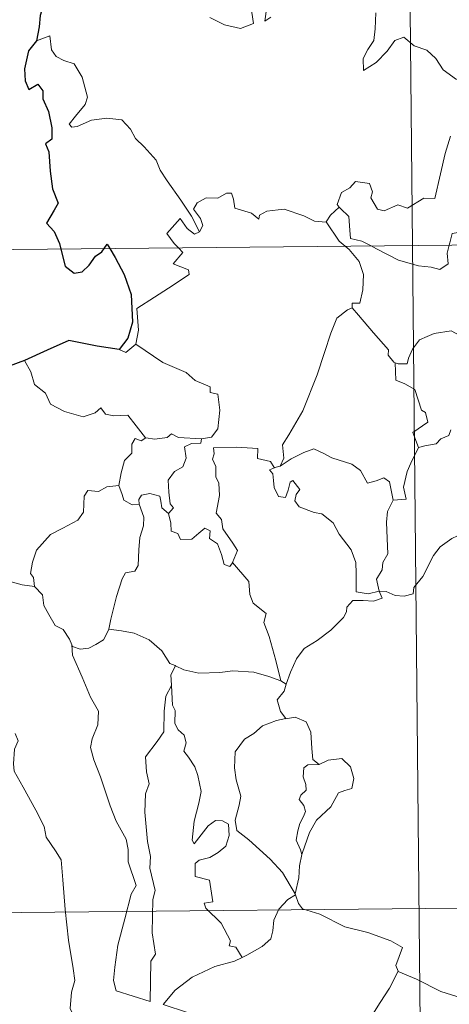
# Model space of a CAD drawing. Units: metres. Extents: x 565453 to 569937, y 4746858 to 4749872.
# Drawn here: x 565778 to 565817, y 4748846 to 4748936 of the extents above; entities that cross this region are included whole.
import ezdxf

# ---------------------------------------------------------------- set-up
doc = ezdxf.new("R2010")
doc.units = ezdxf.units.M
doc.header["$MEASUREMENT"] = 0
doc.layers.add('Level 63', color=7, linetype='Continuous', lineweight=0)

msp = doc.modelspace()

# ---------------------------------------------------------------- linework, layer by layer
at = {"layer": 'Level 63', "linetype": 'Continuous', "lineweight": 0}
for points in [[(565811.57, 4749156, -0.49), (565813.95, 4748915.09, -0.49)], [(565795.53, 4748935.79, -0.49), (565796.88, 4748935.14, -0.49), (565798.32, 4748934.8, -0.49), (565799.51, 4748935.26, -0.49), (565799.26, 4748936.86, -0.49)], [(565800.72, 4748936.77, -0.49), (565800.54, 4748935.48, -0.49), (565801.07, 4748935.84, -0.49)], [(565810.62, 4748936.24, -0.49), (565810.55, 4748934.78, -0.49), (565810.44, 4748933.71, -0.49), (565809.88, 4748932.9, -0.49), (565809.46, 4748932.07, -0.49), (565809.51, 4748930.99, -0.49), (565810.66, 4748931.71, -0.49), (565811.64, 4748932.76, -0.49), (565812.34, 4748933.72, -0.49), (565813.17, 4748934.03, -0.49), (565814.09, 4748933.24, -0.49), (565815.24, 4748932.84, -0.49), (565816.06, 4748932.07, -0.49), (565816.73, 4748931.04, -0.49), (565817.94, 4748930.17, -0.49)], [(565794.58, 4748916.34, -0.49), (565793.88, 4748917.75, -0.49), (565792.89, 4748919.22, -0.49), (565791.66, 4748920.96, -0.49), (565791.02, 4748921.95, -0.49), (565790.65, 4748922.84, -0.49), (565789.57, 4748924.06, -0.49), (565788.78, 4748924.82, -0.49), (565788.32, 4748925.66, -0.49), (565787.54, 4748926.52, -0.49), (565786.17, 4748926.66, -0.49), (565784.78, 4748926.47, -0.49), (565783.49, 4748925.9, -0.49), (565782.99, 4748925.84, -0.49), (565782.76, 4748926.13, -0.49), (565783.32, 4748926.84, -0.49), (565784.22, 4748927.9, -0.49), (565784.41, 4748928.57, -0.49), (565783.92, 4748930.37, -0.49), (565783.22, 4748931.61, -0.49), (565782.26, 4748931.9, -0.49), (565781.56, 4748932.26, -0.49), (565781.15, 4748932.88, -0.49), (565781, 4748934.13, -0.49), (565779.77, 4748933.68, -0.49)], [(565817.41, 4748925.03, -0.49), (565816.91, 4748923.44, -0.49), (565816.48, 4748921.61, -0.49), (565815.99, 4748919.37, -0.49), (565814.98, 4748919.39, -0.49), (565813.5, 4748918.48, -0.49), (565812.63, 4748918.78, -0.49), (565811.36, 4748918.24, -0.49), (565810.78, 4748918.39, -0.49), (565810.16, 4748919.41, -0.49), (565810.32, 4748919.97, -0.49), (565810.04, 4748920.74, -0.49), (565808.76, 4748920.92, -0.49), (565808.25, 4748920.32, -0.49), (565807.49, 4748919.92, -0.49), (565807.11, 4748918.82, -0.49), (565807.3, 4748918.59, -0.49)], [(565806.11, 4748917.23, -0.49), (565806.1, 4748917.21, -0.49), (565805.04, 4748917.3, -0.49), (565804.09, 4748917.79, -0.49), (565802.3, 4748918.4, -0.49), (565801.75, 4748918.34, -0.49), (565800.7, 4748918.21, -0.49), (565800.04, 4748917.85, -0.49), (565799.98, 4748917.49, -0.49), (565799.33, 4748918.03, -0.49), (565797.82, 4748918.48, -0.49), (565797.69, 4748919.29, -0.49), (565797.5, 4748919.86, -0.49), (565797.05, 4748919.84, -0.49), (565796.26, 4748919.39, -0.49), (565795.19, 4748919.41, -0.49), (565794.37, 4748918.98, -0.49), (565794.04, 4748918.38, -0.49), (565794.7, 4748917.56, -0.49), (565794.9, 4748916.9, -0.49), (565794.58, 4748916.34, -0.49)], [(565725.67, 4748914.22, -0.49), (566255.32, 4748919.45, -0.49)], [(565807.3, 4748918.59, -0.49), (565806.49, 4748917.85, -0.49), (565806.11, 4748917.23, -0.49)], [(565807.3, 4748918.59, -0.49), (565807.4, 4748918.45, -0.49), (565808.17, 4748917.73, -0.49), (565808.27, 4748916.5, -0.49), (565808.33, 4748915.72, -0.49), (565809.36, 4748915.5, -0.49), (565810.19, 4748915.05, -0.49)], [(565792.68, 4748914.88, -0.49), (565792.3, 4748915.28, -0.49), (565791.63, 4748916.19, -0.49), (565792.85, 4748917.54, -0.49), (565793.48, 4748916.65, -0.49), (565794.15, 4748916.13, -0.49), (565794.58, 4748916.34, -0.49)], [(565806.11, 4748917.23, -0.49), (565807.3, 4748915.49, -0.49), (565807.84, 4748915.03, -0.49)], [(565817.27, 4748915.12, -0.49), (565817.33, 4748915.34, -0.49), (565817.54, 4748916.19, -0.49), (565818.09, 4748916.28, -0.49), (565818.43, 4748915.4, -0.49), (565818.56, 4748915.13, -0.49)], [(565788.82, 4748906.12, -0.49), (565789.06, 4748907.39, -0.49), (565788.89, 4748909.36, -0.49), (565790.52, 4748910.4, -0.49), (565791.78, 4748911.22, -0.49), (565793.67, 4748912.47, -0.49), (565793.6, 4748912.87, -0.49), (565792.21, 4748913.44, -0.49), (565793.08, 4748914.46, -0.49), (565792.68, 4748914.88, -0.49)], [(565807.84, 4748915.03, -0.49), (565808.19, 4748914.73, -0.49), (565809.1, 4748913.63, -0.49), (565809.5, 4748912.45, -0.49), (565809.44, 4748911.06, -0.49), (565809.16, 4748909.86, -0.49), (565808.47, 4748909.87, -0.49), (565808.46, 4748909.42, -0.49)], [(565810.19, 4748915.05, -0.49), (565810.68, 4748914.79, -0.49), (565812.69, 4748913.76, -0.49), (565814.49, 4748913.25, -0.49), (565815.64, 4748913.13, -0.49), (565816.42, 4748912.92, -0.49), (565817.19, 4748913.44, -0.49), (565817.09, 4748914.4, -0.49), (565817.27, 4748915.12, -0.49)], [(565813.95, 4748915.09, -0.49), (565816.92, 4748613.94, -0.49)], [(565801.91, 4748895.06, -0.49), (565802.25, 4748895.78, -0.49), (565802.14, 4748897, -0.49), (565802.7, 4748897.9, -0.49), (565803.98, 4748900.08, -0.49), (565805.28, 4748903.34, -0.49), (565805.95, 4748905.38, -0.49), (565806.52, 4748907.13, -0.49), (565807.08, 4748908.48, -0.49), (565808.05, 4748909.25, -0.49), (565808.46, 4748909.42, -0.49)], [(565808.46, 4748909.42, -0.49), (565809.03, 4748908.78, -0.49), (565810.42, 4748907.16, -0.49), (565811.76, 4748905.62, -0.49), (565811.73, 4748905.14, -0.49), (565812.24, 4748904.49, -0.49), (565812.36, 4748904.45, -0.49)], [(565812.36, 4748904.45, -0.49), (565812.64, 4748904.34, -0.49), (565813.46, 4748904.34, -0.49), (565813.6, 4748904.85, -0.49), (565813.96, 4748905.69, -0.49), (565814.6, 4748906.52, -0.49), (565815.29, 4748906.83, -0.49), (565815.92, 4748907.1, -0.49), (565817.45, 4748907.33, -0.49), (565818.18, 4748906.94, -0.49), (565819.27, 4748906.69, -0.49), (565820.12, 4748906.28, -0.49), (565820.94, 4748906.12, -0.49), (565821.04, 4748906.12, -0.49)], [(565787.29, 4748905.66, -0.49), (565787.89, 4748905.36, -0.49), (565788.82, 4748906.12, -0.49)], [(565788.82, 4748906.12, -0.49), (565791.25, 4748904.46, -0.49), (565793.38, 4748903.55, -0.49), (565794.21, 4748902.84, -0.49), (565795.55, 4748902.26, -0.49), (565795.55, 4748901.73, -0.49), (565796.27, 4748901.59, -0.49), (565796.45, 4748900.14, -0.49), (565796.26, 4748898.44, -0.49), (565795.68, 4748897.68, -0.49), (565794.77, 4748897.52, -0.49)], [(565778.68, 4748904.66, -0.49), (565779.26, 4748903.61, -0.49), (565779.6, 4748902.48, -0.49), (565780.61, 4748901.67, -0.49), (565781.06, 4748900.67, -0.49), (565782.32, 4748900, -0.49), (565784.02, 4748899.53, -0.49), (565785.1, 4748899.88, -0.49), (565785.63, 4748900.36, -0.49), (565786.05, 4748899.76, -0.49), (565786.81, 4748899.61, -0.49), (565788.08, 4748899.69, -0.49), (565788.84, 4748898.7, -0.49), (565789.68, 4748897.62, -0.49), (565789.71, 4748897.61, -0.49)], [(565814.49, 4748896.73, -0.49), (565813.97, 4748898.1, -0.49), (565815.34, 4748899.05, -0.49), (565815.14, 4748899.91, -0.49), (565814.76, 4748900.13, -0.49), (565814.17, 4748902.01, -0.49), (565813.24, 4748902.53, -0.49), (565812.44, 4748902.85, -0.49), (565812.36, 4748904.45, -0.49)], [(565787.27, 4748893.29, -0.49), (565787.49, 4748894.45, -0.49), (565787.79, 4748895.57, -0.49), (565788.46, 4748896.22, -0.49), (565788.46, 4748897.06, -0.49), (565788.74, 4748897.56, -0.49), (565789.3, 4748897.36, -0.49), (565789.71, 4748897.61, -0.49)], [(565789.71, 4748897.61, -0.49), (565790.54, 4748897.51, -0.49), (565791.67, 4748897.65, -0.49), (565792.06, 4748897.98, -0.49), (565792.68, 4748897.64, -0.49), (565794.77, 4748897.52, -0.49)], [(565794.77, 4748897.52, -0.49), (565794.72, 4748897.15, -0.49), (565793.86, 4748897.11, -0.49), (565793.24, 4748896.8, -0.49), (565793.38, 4748895.77, -0.49), (565793.08, 4748895, -0.49), (565792.32, 4748894.56, -0.49), (565791.76, 4748893.78, -0.49), (565791.8, 4748892.7, -0.49), (565791.93, 4748891.62, -0.49), (565792.22, 4748891.27, -0.49), (565791.77, 4748890.75, -0.49)], [(565817.44, 4748898.35, -0.49), (565817.26, 4748897.82, -0.49), (565816.53, 4748897.54, -0.49), (565816.09, 4748897.09, -0.49), (565815.08, 4748896.9, -0.49), (565814.49, 4748896.73, -0.49)], [(565797.6, 4748886.29, -0.49), (565798.05, 4748887.4, -0.49), (565797.61, 4748888.06, -0.49), (565796.71, 4748889.36, -0.49), (565796.59, 4748890.2, -0.49), (565796.12, 4748890.79, -0.49), (565796.41, 4748892.37, -0.49), (565796.34, 4748893.49, -0.49), (565796.08, 4748894.09, -0.49), (565796.08, 4748895.01, -0.49), (565795.79, 4748895.67, -0.49), (565795.93, 4748896.17, -0.49), (565795.86, 4748896.72, -0.49), (565797.96, 4748896.76, -0.49), (565799.9, 4748896.66, -0.49), (565799.88, 4748895.76, -0.49), (565801.04, 4748895.46, -0.49), (565801.37, 4748894.92, -0.49), (565801.55, 4748894.96, -0.49)], [(565801.91, 4748895.06, -0.49), (565802.93, 4748895.73, -0.49), (565804.08, 4748896.29, -0.49), (565804.97, 4748896.61, -0.49), (565805.9, 4748896.21, -0.49), (565806.62, 4748895.82, -0.49), (565808.45, 4748895.22, -0.49), (565809.22, 4748894.66, -0.49), (565809.86, 4748893.52, -0.49), (565810.64, 4748893.72, -0.49), (565811.35, 4748894, -0.49), (565811.85, 4748893.62, -0.49), (565812.19, 4748891.97, -0.49)], [(565812.19, 4748891.97, -0.49), (565813.36, 4748892.06, -0.49), (565813.14, 4748893.13, -0.49), (565813.46, 4748894.56, -0.49), (565813.79, 4748895.33, -0.49), (565814.49, 4748896.73, -0.49)], [(565810.93, 4748883.69, -0.49), (565810.92, 4748883.7, -0.49), (565809.91, 4748883.46, -0.49), (565808.84, 4748883.62, -0.49), (565808.83, 4748885.3, -0.49), (565808.8, 4748886.3, -0.49), (565808.38, 4748887.45, -0.49), (565807.29, 4748888.88, -0.49), (565806.74, 4748889.89, -0.49), (565805.7, 4748890.71, -0.49), (565805.01, 4748890.84, -0.49), (565803.66, 4748891.36, -0.49), (565803.25, 4748891.91, -0.49), (565803.37, 4748892.48, -0.49), (565803.7, 4748892.94, -0.49), (565803.09, 4748893.74, -0.49), (565802.84, 4748893.59, -0.49), (565802.64, 4748892.87, -0.49), (565802.41, 4748892.19, -0.49), (565801.77, 4748892.3, -0.49), (565801.38, 4748893.12, -0.49), (565801.33, 4748893.76, -0.49), (565801.27, 4748894.36, -0.49), (565800.96, 4748894.72, -0.49), (565801.55, 4748894.96, -0.49)], [(565801.55, 4748894.96, -0.49), (565801.91, 4748895.06, -0.49)], [(565779.61, 4748884.13, -0.49), (565779.5, 4748884.94, -0.49), (565779.25, 4748885.29, -0.49), (565779.42, 4748886.33, -0.49), (565779.79, 4748887.42, -0.49), (565781.07, 4748888.84, -0.49), (565782.18, 4748889.43, -0.49), (565783.53, 4748890.13, -0.49), (565784.06, 4748890.86, -0.49), (565784.11, 4748892.33, -0.49), (565784.45, 4748892.83, -0.49), (565785.41, 4748892.74, -0.49), (565786.18, 4748893.17, -0.49), (565787.27, 4748893.29, -0.49)], [(565787.27, 4748893.29, -0.49), (565787.58, 4748892.49, -0.49), (565787.73, 4748891.95, -0.49), (565788.48, 4748891.53, -0.49), (565789.11, 4748891.6, -0.49)], [(565789.11, 4748891.6, -0.49), (565789.07, 4748892.02, -0.49), (565789.33, 4748892.41, -0.49), (565790.08, 4748892.56, -0.49), (565790.99, 4748892.33, -0.49), (565791.07, 4748891.88, -0.49), (565791.17, 4748891.25, -0.49), (565791.77, 4748890.75, -0.49)], [(565786.35, 4748880.24, -0.49), (565786.55, 4748881.14, -0.49), (565787.05, 4748883.2, -0.49), (565787.57, 4748884.83, -0.49), (565787.88, 4748885.37, -0.49), (565788.72, 4748885.52, -0.49), (565789.03, 4748886.02, -0.49), (565789.08, 4748887.45, -0.49), (565789.17, 4748888.56, -0.49), (565789.5, 4748889.62, -0.49), (565789.53, 4748890.42, -0.49), (565789.11, 4748891.6, -0.49)], [(565812.19, 4748891.97, -0.49), (565811.69, 4748890.93, -0.49), (565811.58, 4748889.95, -0.49), (565811.64, 4748888.47, -0.49), (565811.72, 4748887.08, -0.49), (565811.24, 4748886.3, -0.49), (565811.2, 4748885.64, -0.49), (565810.68, 4748884.78, -0.49), (565810.93, 4748883.69, -0.49)], [(565791.77, 4748890.75, -0.49), (565791.99, 4748889.87, -0.49), (565792.03, 4748889.13, -0.49), (565792.63, 4748888.94, -0.49), (565792.88, 4748888.38, -0.49), (565793.91, 4748888.42, -0.49), (565794.54, 4748888.96, -0.49), (565795.07, 4748889.41, -0.49), (565795.55, 4748889.17, -0.49), (565795.5, 4748888.47, -0.49), (565796.22, 4748888, -0.49), (565796.58, 4748887.04, -0.49), (565796.85, 4748886.13, -0.49), (565797.34, 4748885.95, -0.49), (565797.59, 4748886.28, -0.49), (565797.6, 4748886.29, -0.49)], [(565810.93, 4748883.69, -0.49), (565811.55, 4748883.66, -0.49), (565812.37, 4748883.31, -0.49), (565813.2, 4748883.25, -0.49), (565814.01, 4748883.46, -0.49), (565814.08, 4748884.03, -0.49), (565814.88, 4748885.02, -0.49), (565815.86, 4748886.92, -0.49), (565816.46, 4748887.72, -0.49), (565817.52, 4748888.48, -0.49), (565818.03, 4748888.72, -0.49), (565818.53, 4748889.23, -0.49), (565819.01, 4748888.86, -0.49), (565818.9, 4748887.93, -0.49), (565819.11, 4748887.65, -0.49), (565820.26, 4748887.61, -0.49), (565822.16, 4748887.6, -0.49), (565822.19, 4748887.61, -0.49)], [(565802, 4748875.56, -0.49), (565801.52, 4748877.41, -0.49), (565800.94, 4748879.57, -0.49), (565800.44, 4748880.86, -0.49), (565800.65, 4748881.67, -0.49), (565799.48, 4748882.61, -0.49), (565799.18, 4748883.38, -0.49), (565799.09, 4748884.56, -0.49), (565797.6, 4748886.29, -0.49)], [(565777.4, 4748884.56, -0.49), (565778.48, 4748884.26, -0.49), (565779.61, 4748884.13, -0.49)], [(565779.61, 4748884.13, -0.49), (565780.32, 4748883.36, -0.49), (565780.46, 4748882.38, -0.49), (565780.89, 4748881.57, -0.49), (565781.49, 4748880.58, -0.49), (565782.2, 4748880.2, -0.49), (565782.79, 4748879.34, -0.49), (565783, 4748878.81, -0.49)], [(565802.47, 4748875.24, -0.49), (565802.86, 4748876.33, -0.49), (565803.41, 4748877.56, -0.49), (565804.1, 4748878.5, -0.49), (565805.3, 4748879.22, -0.49), (565806.54, 4748880.16, -0.49), (565807.69, 4748881.29, -0.49), (565807.96, 4748881.81, -0.49), (565807.99, 4748882.24, -0.49), (565808.52, 4748882.84, -0.49), (565809.46, 4748882.86, -0.49), (565810.42, 4748882.79, -0.49), (565811.2, 4748883.07, -0.49), (565810.93, 4748883.69, -0.49)], [(565783, 4748878.81, -0.49), (565783.06, 4748878.67, -0.49), (565783.74, 4748878.43, -0.49), (565784.53, 4748878.52, -0.49), (565785.18, 4748878.85, -0.49), (565785.87, 4748879.27, -0.49), (565786.31, 4748880.09, -0.49), (565786.35, 4748880.24, -0.49)], [(565786.35, 4748880.24, -0.49), (565787.52, 4748880.1, -0.49), (565788.65, 4748879.88, -0.49), (565790.03, 4748879.27, -0.49), (565791.16, 4748878.28, -0.49), (565791.89, 4748877.12, -0.49), (565792.38, 4748876.93, -0.49), (565792.41, 4748876.92, -0.49)], [(565783, 4748878.81, -0.49), (565783.06, 4748877.89, -0.49), (565783.92, 4748875.87, -0.49), (565784.68, 4748874.07, -0.49), (565785.43, 4748872.78, -0.49), (565785.36, 4748871.56, -0.49), (565784.85, 4748870.27, -0.49), (565784.69, 4748869.49, -0.49), (565784.98, 4748868.36, -0.49), (565785.59, 4748866.83, -0.49), (565786.49, 4748864.19, -0.49), (565787.01, 4748862.8, -0.49), (565787.93, 4748861.16, -0.49), (565788.1, 4748860.22, -0.49), (565788.12, 4748859.1, -0.49), (565788.84, 4748856.97, -0.49), (565788.39, 4748856.16, -0.49), (565787.82, 4748853.93, -0.49), (565787.16, 4748851.54, -0.49), (565786.89, 4748849.53, -0.49), (565786.78, 4748848.33, -0.49), (565787.01, 4748847.38, -0.49)], [(565792.41, 4748876.92, -0.49), (565791.99, 4748876.1, -0.49), (565792.05, 4748875.16, -0.49), (565792.05, 4748875.13, -0.49)], [(565792.41, 4748876.92, -0.49), (565793.18, 4748876.56, -0.49), (565794.52, 4748876.25, -0.49), (565796.45, 4748876.31, -0.49), (565797.61, 4748876.47, -0.49), (565799.52, 4748876.35, -0.49), (565800.9, 4748875.95, -0.49), (565802, 4748875.56, -0.49)], [(565787.01, 4748847.38, -0.49), (565790.1, 4748846.43, -0.49), (565790.17, 4748850.08, -0.49), (565790.6, 4748850.72, -0.49), (565790.29, 4748852.66, -0.49), (565790.36, 4748855.7, -0.49), (565790.58, 4748856.51, -0.49), (565790.07, 4748858.53, -0.49), (565790.14, 4748859.58, -0.49), (565789.86, 4748860.97, -0.49), (565789.64, 4748863.63, -0.49), (565789.69, 4748865.28, -0.49), (565790.02, 4748866.19, -0.49), (565789.77, 4748867.27, -0.49), (565789.7, 4748868.64, -0.49), (565790.76, 4748870.04, -0.49), (565791.35, 4748870.93, -0.49), (565791.39, 4748872.78, -0.49), (565791.55, 4748874.16, -0.49), (565792.05, 4748875.13, -0.49)], [(565792.05, 4748875.13, -0.49), (565792.15, 4748873.34, -0.49), (565792.37, 4748872.85, -0.49), (565792.36, 4748871.68, -0.49), (565792.67, 4748871.11, -0.49), (565793.2, 4748870.6, -0.49), (565793.37, 4748869.91, -0.49), (565793.16, 4748869.16, -0.49), (565793.61, 4748868.63, -0.49), (565794.17, 4748867.73, -0.49), (565794.43, 4748866.95, -0.49), (565794.74, 4748865.5, -0.49), (565794.54, 4748864.43, -0.49), (565794.12, 4748862.8, -0.49), (565793.93, 4748861.07, -0.49), (565794.11, 4748860.73, -0.49), (565794.74, 4748861.55, -0.49), (565795.39, 4748862.39, -0.49), (565796.04, 4748862.86, -0.49), (565796.68, 4748862.82, -0.49), (565797.22, 4748862.52, -0.49), (565797.28, 4748861.49, -0.49), (565797, 4748860.52, -0.49), (565796.29, 4748859.95, -0.49), (565795.52, 4748859.5, -0.49), (565794.56, 4748859.26, -0.49), (565794.21, 4748858.95, -0.49), (565794.2, 4748857.78, -0.49), (565795.49, 4748857.45, -0.49), (565795.8, 4748855.46, -0.49), (565795.02, 4748855.36, -0.49), (565795.16, 4748854.89, -0.49), (565796.56, 4748853.55, -0.49), (565797.42, 4748851.94, -0.49), (565797.3, 4748851.47, -0.49), (565797.89, 4748851.36, -0.49), (565798.46, 4748850.41, -0.49)], [(565802.47, 4748875.24, -0.49), (565802.3, 4748874.61, -0.49), (565801.66, 4748873.82, -0.49), (565801.96, 4748872.76, -0.49), (565802.43, 4748872.14, -0.49)], [(565802, 4748875.56, -0.49), (565802.47, 4748875.24, -0.49)], [(565802.43, 4748872.14, -0.49), (565801.6, 4748871.95, -0.49), (565800.31, 4748871.46, -0.49), (565799.53, 4748870.76, -0.49), (565798.67, 4748870.25, -0.49), (565797.83, 4748869.1, -0.49), (565797.79, 4748867.64, -0.49), (565797.94, 4748866.56, -0.49), (565798.35, 4748865.08, -0.49), (565798.19, 4748864.25, -0.49), (565797.84, 4748862.9, -0.49), (565797.98, 4748861.96, -0.49), (565799.09, 4748861.11, -0.49), (565801.01, 4748859.36, -0.49), (565802.14, 4748858.13, -0.49), (565802.84, 4748856.96, -0.49), (565803.28, 4748856.21, -0.49)], [(565802.43, 4748872.14, -0.49), (565802.45, 4748872.1, -0.49), (565803.3, 4748872.26, -0.49), (565804.3, 4748871.82, -0.49), (565804.7, 4748870.9, -0.49), (565804.81, 4748869.41, -0.49), (565804.89, 4748868.4, -0.49), (565805.48, 4748867.94, -0.49)], [(565777.83, 4748870.76, -0.49), (565778.11, 4748870.09, -0.49), (565777.79, 4748869.33, -0.49), (565777.68, 4748868.01, -0.49), (565777.75, 4748867.35, -0.49), (565778.57, 4748865.9, -0.49), (565779.72, 4748863.8, -0.49), (565780.48, 4748862.32, -0.49), (565780.65, 4748861.36, -0.49), (565781.52, 4748860.1, -0.49), (565782.03, 4748859.3, -0.49), (565782.19, 4748857.47, -0.49), (565782.4, 4748854.78, -0.49), (565782.68, 4748852, -0.49), (565783.12, 4748849.42, -0.49), (565783.26, 4748848.32, -0.49), (565782.96, 4748847.27, -0.49), (565782.83, 4748845.8, -0.49), (565785.12, 4748840.97, -0.49), (565786.52, 4748841.32, -0.49), (565787.73, 4748841.22, -0.49), (565789.44, 4748841.59, -0.49)], [(565805.48, 4748867.94, -0.49), (565806.3, 4748868.33, -0.49), (565807.53, 4748868.5, -0.49), (565808.31, 4748867.74, -0.49), (565808.63, 4748866.69, -0.49), (565808.45, 4748865.78, -0.49), (565807.79, 4748865.59, -0.49), (565807.23, 4748865.38, -0.49), (565806.7, 4748864.43, -0.49), (565806.53, 4748864.1, -0.49), (565805.24, 4748862.89, -0.49), (565804.58, 4748861.78, -0.49), (565803.91, 4748859.86, -0.49), (565803.89, 4748859.78, -0.49)], [(565805.48, 4748867.94, -0.49), (565804.45, 4748867.92, -0.49), (565804.09, 4748867.64, -0.49), (565804.02, 4748866.84, -0.49), (565804.27, 4748866.12, -0.49), (565804.29, 4748865.62, -0.49), (565803.79, 4748865.15, -0.49), (565803.64, 4748864.76, -0.49), (565804.08, 4748864.23, -0.49), (565804.22, 4748863.67, -0.49), (565804.03, 4748863.22, -0.49), (565803.7, 4748862.58, -0.49), (565803.52, 4748861.92, -0.49), (565803.38, 4748861.09, -0.49), (565803.78, 4748860.21, -0.49), (565803.89, 4748859.78, -0.49)], [(565803.89, 4748859.78, -0.49), (565803.67, 4748858.73, -0.49), (565803.63, 4748857.64, -0.49), (565803.28, 4748856.21, -0.49), (565803.32, 4748856.1, -0.49)], [(565726.26, 4748853.99, -0.49), (566167.64, 4748858.35, -0.49)], [(565803.32, 4748856.1, -0.49), (565802.61, 4748855.68, -0.49), (565801.8, 4748854.82, -0.49), (565801.35, 4748853.8, -0.49), (565801.27, 4748852.83, -0.49), (565801.07, 4748852.1, -0.49), (565800.3, 4748851.42, -0.49), (565798.9, 4748850.62, -0.49), (565798.46, 4748850.41, -0.49)], [(565803.32, 4748856.1, -0.49), (565803.6, 4748855.32, -0.49), (565803.95, 4748854.83, -0.49), (565805.52, 4748854.36, -0.49), (565807.8, 4748853.19, -0.49), (565809.88, 4748852.7, -0.49), (565811.97, 4748851.92, -0.49), (565813.03, 4748851.34, -0.49), (565812.43, 4748849.69, -0.49), (565812.64, 4748849.18, -0.49)], [(565798.46, 4748850.41, -0.49), (565797.78, 4748850.09, -0.49), (565795.98, 4748849.59, -0.49), (565793.92, 4748848.62, -0.49), (565792.38, 4748847.44, -0.49), (565791.28, 4748846.14, -0.49)], [(565791.28, 4748846.14, -0.49), (565793.51, 4748845.42, -0.49), (565796.31, 4748844.12, -0.49), (565797.18, 4748843.35, -0.49), (565798.61, 4748842.96, -0.49), (565799.82, 4748842.83, -0.49), (565801.2, 4748842.79, -0.49), (565802.89, 4748841.94, -0.49), (565803.87, 4748841.25, -0.49), (565804.67, 4748841.06, -0.49), (565806.02, 4748841.5, -0.49), (565807.55, 4748842.27, -0.49), (565808.8, 4748843.49, -0.49), (565810.18, 4748845.03, -0.49), (565811.02, 4748846.33, -0.49), (565811.85, 4748847.62, -0.49), (565812.64, 4748849.18, -0.49)], [(565812.64, 4748849.18, -0.49), (565812.66, 4748849.14, -0.49), (565814.32, 4748848.46, -0.49), (565816.53, 4748847.34, -0.49), (565819.33, 4748846.44, -0.49), (565820.71, 4748846.9, -0.49), (565821.88, 4748847.12, -0.49)]]:
    msp.add_polyline3d(points, dxfattribs=at)
at = {"layer": 'Level 63', "linetype": 'Continuous', "lineweight": 30}
for points in [[(565791.76, 4748938.92, -0.49), (565790.87, 4748938.47, -0.49), (565789.83, 4748938.24, -0.49), (565788.54, 4748937.74, -0.49), (565787.18, 4748937.78, -0.49), (565785.76, 4748937.16, -0.49), (565784.57, 4748936.67, -0.49), (565783.23, 4748936.77, -0.49), (565782.43, 4748937.09, -0.49), (565781.76, 4748936.61, -0.49), (565781.39, 4748936.79, -0.49), (565780.55, 4748937.35, -0.49), (565780.13, 4748936, -0.49), (565780.04, 4748934.96, -0.49), (565779.77, 4748933.68, -0.49)], [(565779.77, 4748933.68, -0.49), (565779.07, 4748932.77, -0.49), (565778.7, 4748931.15, -0.49), (565778.75, 4748930.06, -0.49), (565779.08, 4748929.27, -0.49), (565779.91, 4748929.75, -0.49), (565780.36, 4748929.15, -0.49), (565780.37, 4748928.42, -0.49), (565780.86, 4748927.28, -0.49), (565781.17, 4748925.79, -0.49), (565781.19, 4748924.76, -0.49), (565780.6, 4748924.33, -0.49), (565780.9, 4748923.59, -0.49), (565781.02, 4748921.86, -0.49), (565781.25, 4748920.24, -0.49), (565781.74, 4748918.94, -0.49), (565781.39, 4748918.3, -0.49), (565780.69, 4748917.12, -0.49), (565781.38, 4748916.36, -0.49), (565781.86, 4748915.28, -0.49), (565781.99, 4748914.77, -0.49)], [(565781.99, 4748914.77, -0.49), (565782.4, 4748913.23, -0.49), (565783.2, 4748912.59, -0.49), (565783.94, 4748912.71, -0.49), (565784.58, 4748913.31, -0.49), (565785.15, 4748914.12, -0.49), (565785.72, 4748914.52, -0.49), (565785.92, 4748914.81, -0.49)], [(565785.92, 4748914.81, -0.49), (565786.19, 4748915.22, -0.49), (565786.44, 4748914.82, -0.49)], [(565786.44, 4748914.82, -0.49), (565786.93, 4748914.01, -0.49), (565787.74, 4748912.46, -0.49), (565788.38, 4748910.64, -0.49), (565788.51, 4748908.13, -0.49), (565788.09, 4748906.68, -0.49), (565787.29, 4748905.66, -0.49)], [(565787.29, 4748905.66, -0.49), (565785.31, 4748905.95, -0.49), (565782.73, 4748906.47, -0.49), (565780.76, 4748905.6, -0.49), (565778.68, 4748904.66, -0.49)], [(565778.68, 4748904.66, -0.49), (565777.31, 4748904.12, -0.49), (565776.56, 4748904.06, -0.49), (565775.91, 4748903.3, -0.49), (565775.14, 4748902.16, -0.49), (565774.53, 4748901.06, -0.49), (565773.81, 4748900.25, -0.49), (565773.09, 4748899.86, -0.49), (565772.43, 4748899.78, -0.49)]]:
    msp.add_polyline3d(points, dxfattribs=at)

doc.saveas('drawing.dxf')
